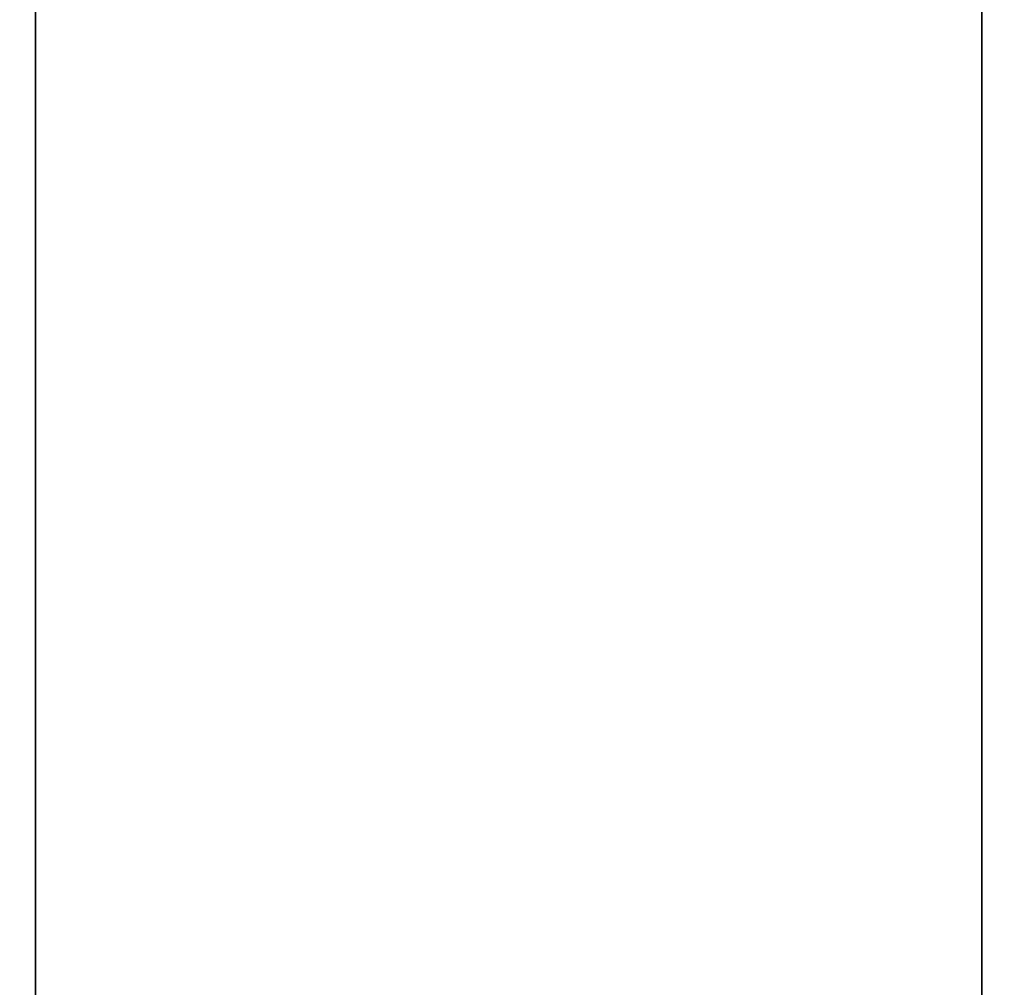
# Model space of a CAD drawing. Units: inches. Extents: x -0.2 to 27, y -41 to 0.
# Drawn here: x 14.3 to 15, y -14.7 to -14 of the extents above; entities that cross this region are included whole.
import ezdxf

# ---------------------------------------------------------------- set-up
doc = ezdxf.new("R2010")
doc.units = ezdxf.units.IN
doc.header["$MEASUREMENT"] = 0
for name, color, linetype in [('A-FURN-3-STORAGE-LOWER-WOOD-SHELF-ABS-WRAP', 250, 'Continuous'), ('A-FURN-3-STORAGE-LOWER-WOOD-SHELF-CORE-SURFACE-HORIZONTAL', 255, 'Continuous'), ('A-FURN-3-STORAGE-LOWER-WOOD-TOP-SURFACE-HORIZONTAL', 255, 'Continuous')]:
    doc.layers.add(name, color=color, linetype=linetype)

msp = doc.modelspace()

# ---------------------------------------------------------------- linework, layer by layer
at = {"layer": 'A-FURN-3-STORAGE-LOWER-WOOD-SHELF-ABS-WRAP'}
for points in [[(26.25, -0.875, 4.37497), (26.25, -38.18664, 4.37497), (0.75, -38.18664, 4.37497), (0.75, -0.875, 4.37497)], [(0.75, -0.875, 4.4531), (0.75, -38.18649, 4.4531), (26.25, -38.18649, 4.4531), (26.25, -0.875, 4.4531)], [(26.15625, -0.875, 35.709), (26.15625, -37.60744, 35.709), (13.96875, -37.60744, 35.709), (13.96875, -0.875, 35.709)], [(13.96875, -0.875, 35.78712), (13.96875, -37.60729, 35.78712), (26.15625, -37.60729, 35.78712), (26.15625, -0.875, 35.78712)], [(26.15625, -0.875, 51.654), (26.15625, -37.60744, 51.654), (13.96875, -37.60744, 51.654), (13.96875, -0.875, 51.654)], [(13.96875, -0.875, 51.73212), (13.96875, -37.60729, 51.73212), (26.15625, -37.60729, 51.73212), (26.15625, -0.875, 51.73212)], [(26.15625, -0.875, 19.764), (26.15625, -37.60744, 19.764), (13.96875, -37.60744, 19.764), (13.96875, -0.875, 19.764)], [(13.96875, -0.875, 19.84212), (13.96875, -37.60729, 19.84212), (26.15625, -37.60729, 19.84212), (26.15625, -0.875, 19.84212)], [(26.15625, -0.875, 67.599), (26.15625, -37.60744, 67.599), (13.96875, -37.60744, 67.599), (13.96875, -0.875, 67.599)], [(13.96875, -0.875, 67.67712), (13.96875, -37.60729, 67.67712), (26.15625, -37.60729, 67.67712), (26.15625, -0.875, 67.67712)], [(15, -0.875, 4.5331), (14.125, -0.875, 4.5331), (14.125, -37.5, 4.5331), (15, -37.5, 4.5331)], [(14.31255, -0.875, 35.86712), (14.31255, -0.875, 35.78712), (14.31255, -36.9208, 35.78712), (14.31255, -36.9208, 35.86712)], [(15.18755, -0.875, 35.86712), (14.31255, -0.875, 35.86712), (14.31255, -36.9208, 35.86712), (15.18755, -36.9208, 35.86712)], [(14.31255, -0.875, 51.81212), (14.31255, -0.875, 51.73212), (14.31255, -36.9208, 51.73212), (14.31255, -36.9208, 51.81212)], [(15.18755, -0.875, 51.81212), (14.31255, -0.875, 51.81212), (14.31255, -36.9208, 51.81212), (15.18755, -36.9208, 51.81212)], [(14.31255, -0.875, 19.92212), (14.31255, -0.875, 19.84212), (14.31255, -36.9208, 19.84212), (14.31255, -36.9208, 19.92212)], [(15.18755, -0.875, 19.92212), (14.31255, -0.875, 19.92212), (14.31255, -36.9208, 19.92212), (15.18755, -36.9208, 19.92212)], [(14.31255, -0.875, 67.75712), (14.31255, -0.875, 67.67712), (14.31255, -36.9208, 67.67712), (14.31255, -36.9208, 67.75712)], [(15.18755, -0.875, 67.75712), (14.31255, -0.875, 67.75712), (14.31255, -36.9208, 67.75712), (15.18755, -36.9208, 67.75712)], [(15, -37.5, 4.5331), (15, -37.5, 4.4531), (15, -0.875, 4.4531), (15, -0.875, 4.5331)]]:
    msp.add_3dface(points, dxfattribs=at)
at = {"layer": 'A-FURN-3-STORAGE-LOWER-WOOD-SHELF-CORE-SURFACE-HORIZONTAL'}
for points in [[(26.25, -0.875, 3.62497), (26.25, -38.4375, 3.62497), (0.75, -38.4375, 3.62497), (0.75, -0.875, 3.62497)], [(26.15625, -0.875, 34.959), (26.15625, -37.8583, 34.959), (13.96875, -37.8583, 34.959), (13.96875, -0.875, 34.959)], [(26.15625, -0.875, 50.904), (26.15625, -37.8583, 50.904), (13.96875, -37.8583, 50.904), (13.96875, -0.875, 50.904)], [(26.15625, -0.875, 19.014), (26.15625, -37.8583, 19.014), (13.96875, -37.8583, 19.014), (13.96875, -0.875, 19.014)], [(26.15625, -0.875, 66.849), (26.15625, -37.8583, 66.849), (13.96875, -37.8583, 66.849), (13.96875, -0.875, 66.849)]]:
    msp.add_3dface(points, dxfattribs=at)
at = {"layer": 'A-FURN-3-STORAGE-LOWER-WOOD-TOP-SURFACE-HORIZONTAL'}
for points in [[(0.01803, -0.125, 83.99997), (0.01803, -39.875, 83.99997), (26.98197, -39.875, 83.99997), (26.98197, -0.125, 83.99997)], [(0.01803, -39.875, 83.24997), (0.01803, -0.125, 83.24997), (26.98197, -0.125, 83.24997), (26.98197, -39.875, 83.24997)]]:
    msp.add_3dface(points, dxfattribs=at)

doc.saveas('drawing.dxf')
